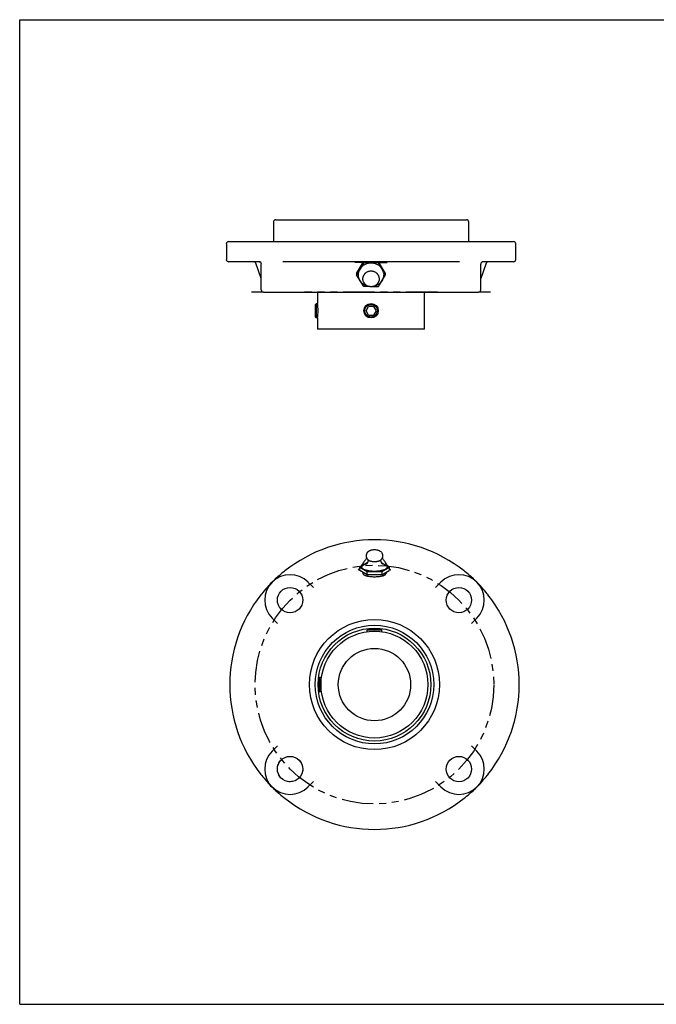
# Model space of a CAD drawing. Units: inches. Extents: x 0 to 22, y 0 to 17.
# Drawn here: x 0 to 11, y 0 to 17 of the extents above; entities that cross this region are included whole.
import ezdxf

# ---------------------------------------------------------------- set-up
doc = ezdxf.new("R2010")
doc.units = ezdxf.units.IN
doc.header["$LTSCALE"] = 1.21
doc.header["$MEASUREMENT"] = 0
doc.linetypes.add('DOT', pattern=[0.2, 0.1, -0.1])
doc.linetypes.add('PHANTOM', pattern=[0.8, 0.45, -0.05, 0.1, -0.05, 0.1, -0.05])
doc.layers.get('0').update_dxf_attribs({"linetype": 'CONTINUOUS'})
doc.layers.add('03__ASM_ALL_CURVES', color=7, linetype='CONTINUOUS')

msp = doc.modelspace()

# ---------------------------------------------------------------- linework, layer by layer
at = {"color": 7, "linetype": 'CONTINUOUS'}
for p, q in [((0, 0), (0, 17)), ((0, 17), (22, 17)), ((4.383, 13.506), (4.383, 13.17)), ((4.423, 13.545), (7.719, 13.545)), ((7.758, 13.17), (7.758, 13.506)), ((3.571, 13.131), (3.571, 12.86)), ((3.61, 13.17), (8.532, 13.17)), ((8.571, 12.86), (8.571, 13.131)), ((4.14, 12.82), (3.61, 12.82)), ((4.175, 12.534), (4.08, 12.794)), ((4.175, 12.335), (4.175, 12.781)), ((7.597, 12.82), (4.545, 12.82)), ((5.934, 12.806), (5.79, 12.806)), ((5.818, 12.618), (5.943, 12.82)), ((5.945, 12.802), (5.818, 12.597)), ((5.945, 12.802), (5.945, 12.82)), ((6.197, 12.802), (5.945, 12.802)), ((6.197, 12.82), (6.197, 12.802)), ((6.323, 12.597), (6.197, 12.802)), ((6.323, 12.618), (6.199, 12.82)), ((6.208, 12.806), (6.352, 12.806)), ((8.061, 12.794), (7.967, 12.534)), ((7.967, 12.335), (7.967, 12.781)), ((7.992, 12.819), (7.991, 12.819)), ((8.532, 12.82), (8.001, 12.82)), ((5.818, 12.618), (5.818, 12.597)), ((5.945, 12.391), (5.818, 12.597)), ((6.197, 12.391), (6.323, 12.597)), ((6.323, 12.597), (6.323, 12.618)), ((4.214, 12.295), (7.927, 12.295)), ((5.147, 12.295), (5.147, 12.1)), ((6.058, 12.391), (5.945, 12.391)), ((6.083, 12.391), (6.197, 12.391)), ((6.994, 11.655), (6.994, 12.295)), ((5.127, 12.1), (5.112, 12.085)), ((5.112, 11.865), (5.112, 12.085)), ((5.127, 11.85), (5.127, 12.1)), ((5.127, 12.1), (5.147, 12.1)), ((5.984, 11.975), (6.028, 12.05)), ((6.028, 11.9), (5.984, 11.975)), ((6.114, 12.05), (6.028, 12.05)), ((6.028, 11.9), (6.114, 11.9)), ((6.114, 12.05), (6.157, 11.975)), ((6.157, 11.975), (6.114, 11.9)), ((5.112, 11.865), (5.127, 11.85)), ((5.147, 11.85), (5.127, 11.85)), ((5.147, 11.85), (5.147, 11.655)), ((6.994, 11.655), (5.147, 11.655)), ((4.58, 7.482), (4.563, 7.468)), ((6.004, 7.624), (5.878, 7.55)), ((5.878, 7.491), (5.878, 7.55)), ((5.878, 7.55), (6.004, 7.475)), ((6.004, 7.416), (5.878, 7.491)), ((6.008, 7.624), (6.004, 7.624)), ((6.257, 7.624), (6.253, 7.624)), ((6.257, 7.624), (6.383, 7.55)), ((6.257, 7.475), (6.383, 7.55)), ((6.257, 7.416), (6.383, 7.491)), ((6.383, 7.55), (6.383, 7.491)), ((7.698, 7.468), (7.681, 7.482)), ((4.384, 7.314), (4.36, 7.291)), ((4.419, 7.346), (4.384, 7.314)), ((4.465, 7.385), (4.419, 7.346)), ((4.469, 7.388), (4.465, 7.385)), ((4.482, 7.399), (4.468, 7.388)), ((4.475, 7.394), (4.469, 7.388)), ((5.93, 7.46), (5.93, 7.443)), ((6.004, 7.416), (6.004, 7.475)), ((6.004, 7.475), (6.257, 7.475)), ((6.257, 7.416), (6.004, 7.416)), ((6.257, 7.475), (6.257, 7.416)), ((6.33, 7.46), (6.33, 7.443)), ((7.791, 7.389), (7.779, 7.399)), ((7.792, 7.388), (7.779, 7.399)), ((7.795, 7.385), (7.791, 7.389)), ((7.901, 7.291), (7.877, 7.314)), ((4.263, 7.182), (4.251, 7.169)), ((4.265, 7.185), (4.261, 7.181)), ((4.36, 7.291), (4.336, 7.266)), ((5.074, 7.195), (4.981, 7.288)), ((7.279, 7.288), (7.187, 7.195)), ((7.924, 7.266), (7.901, 7.291)), ((7.956, 7.231), (7.924, 7.266)), ((7.996, 7.185), (7.956, 7.231)), ((7.998, 7.182), (7.995, 7.185)), ((8.01, 7.169), (7.998, 7.182)), ((8.004, 7.175), (7.998, 7.182)), ((4.183, 7.087), (4.169, 7.07)), ((8.092, 7.07), (8.078, 7.087)), ((4.363, 6.669), (4.455, 6.576)), ((7.805, 6.576), (7.898, 6.669)), ((6.02, 6.479), (6.005, 6.464)), ((6.005, 6.435), (6.005, 6.464)), ((6.005, 6.464), (6.255, 6.464)), ((6.02, 6.479), (6.24, 6.479)), ((6.24, 6.479), (6.255, 6.464)), ((6.255, 6.435), (6.255, 6.464)), ((5.172, 5.63), (5.187, 5.645)), ((5.172, 5.41), (5.172, 5.63)), ((5.187, 5.395), (5.187, 5.645)), ((5.215, 5.645), (5.187, 5.645)), ((5.172, 5.41), (5.187, 5.395)), ((5.215, 5.395), (5.187, 5.395)), ((4.455, 4.464), (4.363, 4.371)), ((7.898, 4.371), (7.805, 4.464)), ((4.182, 3.953), (4.169, 3.97)), ((8.078, 3.953), (8.092, 3.97)), ((4.263, 3.858), (4.251, 3.871)), ((4.257, 3.865), (4.262, 3.858)), ((4.262, 3.858), (4.265, 3.855)), ((4.265, 3.855), (4.305, 3.809)), ((4.305, 3.809), (4.336, 3.774)), ((4.336, 3.774), (4.36, 3.75)), ((4.36, 3.75), (4.384, 3.726)), ((4.981, 3.752), (5.074, 3.845)), ((7.187, 3.845), (7.279, 3.752)), ((7.877, 3.726), (7.901, 3.75)), ((7.901, 3.75), (7.924, 3.774)), ((7.995, 3.855), (7.999, 3.86)), ((7.998, 3.858), (8.009, 3.871)), ((7.999, 3.86), (8.009, 3.871)), ((4.465, 3.655), (4.47, 3.651)), ((4.468, 3.652), (4.481, 3.641)), ((4.563, 3.572), (4.58, 3.559)), ((7.681, 3.559), (7.697, 3.572)), ((7.779, 3.641), (7.792, 3.652)), ((7.786, 3.647), (7.792, 3.652)), ((7.792, 3.652), (7.795, 3.655)), ((7.795, 3.655), (7.842, 3.694)), ((7.842, 3.694), (7.877, 3.726)), ((0, 0), (22, 0))]:
    msp.add_line(p, q, dxfattribs=at)
for points in [[(4.14, 12.82), (4.141, 12.82), (4.143, 12.82), (4.143, 12.82), (4.144, 12.82), (4.145, 12.82)], [(4.145, 12.82), (4.147, 12.82), (4.148, 12.82), (4.149, 12.82), (4.15, 12.819), (4.15, 12.819)], [(7.991, 12.819), (7.992, 12.819), (7.993, 12.82), (7.994, 12.82), (7.995, 12.82), (7.996, 12.82), (7.996, 12.82), (7.997, 12.82), (7.998, 12.82)], [(7.877, 7.314), (7.842, 7.346), (7.795, 7.385)], [(4.336, 7.266), (4.305, 7.231), (4.265, 7.185)], [(7.924, 3.774), (7.956, 3.809), (7.996, 3.855)], [(4.384, 3.726), (4.419, 3.694), (4.465, 3.655)]]:
    msp.add_lwpolyline(points, dxfattribs=at)
for centre, radius in [((6.071, 11.975), 0.125), ((6.071, 11.975), 0.11), ((4.672, 6.979), 0.219), ((7.589, 6.979), 0.219), ((6.13, 5.52), 1.123), ((6.13, 5.52), 1.024), ((6.13, 5.52), 0.974), ((6.13, 5.52), 0.923), ((6.13, 5.52), 0.625), ((4.672, 4.062), 0.219), ((7.589, 4.062), 0.219)]:
    msp.add_circle(centre, radius, dxfattribs=at)
for centre, radius, start, end in [((4.423, 13.506), 0.0394, 90, 180), ((7.719, 13.506), 0.0394, 0, 90), ((3.61, 13.131), 0.0394, 90, 180), ((8.532, 13.131), 0.0394, 0, 90), ((3.61, 12.86), 0.0394, 180, 270), ((4.043, 12.781), 0.0394, 20, 90), ((4.136, 12.781), 0.0394, 0, 90), ((8.006, 12.781), 0.0394, 90, 180), ((8.098, 12.781), 0.0394, 90, 160), ((8.532, 12.86), 0.0394, 270, 360), ((6.046, 12.597), 0.194, 166.8159, 169.329), ((6.051, 12.595), 0.2, 148.4326, 166.7623), ((6.09, 12.595), 0.2, 13.2377, 31.5674), ((6.096, 12.597), 0.194, 10.671, 13.1841), ((4.214, 12.335), 0.0394, 180, 270), ((7.927, 12.335), 0.0394, 270, 360), ((4.232, 11.975), 0.924, 352.2238, 7.7762), ((6.13, 5.52), 2.5, 51.6796, 128.3204), ((6.835, 7.055), 1.061, 141.9892, 142.5569), ((6.092, 7.748), 0.103, 221.5898, 222.6068), ((6.094, 7.749), 0.105, 222.6275, 229.5833), ((5.922, 7.666), 0.0971, 2.0213, 7.7093), ((6.167, 7.749), 0.105, 310.423, 318.4322), ((6.339, 7.666), 0.097, 171.8515, 177.9969), ((5.429, 7.058), 1.057, 37.4232, 37.9455), ((6.13, 5.52), 1.997, 97.3028, 98.0813), ((9.196, 5.422), 3.933, 146.3662, 147.0605), ((6.076, 7.307), 0.312, 106.0294, 106.7795), ((6.082, 7.286), 0.334, 104.5895, 106.0275), ((6.177, 7.278), 0.342, 74.2392, 75.3906), ((6.182, 7.297), 0.323, 73.9669, 74.2279), ((3.102, 5.446), 3.888, 32.9368, 33.6391), ((6.13, 5.52), 1.997, 81.9187, 82.6972), ((4.672, 6.979), 0.438, 45, 225), ((6.13, 5.52), 2.5, 131.8943, 134.966), ((6.13, 5.52), 2.5, 128.8118, 131.7586), ((7.589, 6.979), 0.438, 315, 135), ((6.13, 5.52), 2.5, 48.2414, 51.1785), ((6.13, 5.52), 2.5, 45.0457, 48.1056), ((6.13, 5.52), 2.5, 138.2414, 141.1785), ((6.13, 5.52), 2.5, 135.0457, 138.1056), ((6.13, 5.52), 2.5, 41.8944, 44.966), ((6.13, 5.52), 2.5, 38.8146, 41.7586), ((6.13, 5.52), 2.5, 141.6796, 218.3204), ((6.13, 5.52), 2.5, 321.6796, 38.3204), ((4.672, 4.062), 0.438, 135, 315), ((7.589, 4.062), 0.438, 225, 45), ((6.13, 5.52), 2.5, 218.8146, 221.7535), ((6.13, 5.52), 2.5, 318.2465, 321.1785), ((6.13, 5.52), 2.5, 221.8943, 224.966), ((6.13, 5.52), 2.5, 225.0457, 228.1056), ((6.13, 5.52), 2.5, 311.8944, 314.968), ((6.13, 5.52), 2.5, 315.0457, 318.1056), ((6.13, 5.52), 2.5, 228.2414, 231.1785), ((6.13, 5.52), 2.5, 308.8146, 311.7586), ((6.13, 5.52), 2.5, 231.6796, 308.3204)]:
    msp.add_arc(centre, radius, start, end, dxfattribs=at)
for points, knots in [([(5.818, 12.82), (5.815, 12.82), (5.811, 12.82), (5.804, 12.817), (5.797, 12.812), (5.792, 12.808), (5.79, 12.806)], [0, 0, 0, 0, 0.210642, 0.447036, 0.710013, 1, 1, 1, 1]), ([(5.881, 12.7), (5.886, 12.707), (5.897, 12.722), (5.916, 12.743), (5.937, 12.76), (5.961, 12.775), (5.987, 12.787), (6.014, 12.796), (6.042, 12.801), (6.061, 12.802), (6.071, 12.802)], [0, 0, 0, 0, 0.121689, 0.244766, 0.368837, 0.49371, 0.619439, 0.746027, 0.873106, 1, 1, 1, 1]), ([(6.071, 12.802), (6.08, 12.802), (6.099, 12.801), (6.128, 12.796), (6.155, 12.787), (6.18, 12.775), (6.204, 12.76), (6.226, 12.743), (6.245, 12.722), (6.256, 12.707), (6.26, 12.7)], [0, 0, 0, 0, 0.126894, 0.253973, 0.380561, 0.50629, 0.631163, 0.755234, 0.878311, 1, 1, 1, 1]), ([(6.352, 12.806), (6.349, 12.808), (6.345, 12.812), (6.338, 12.817), (6.331, 12.82), (6.326, 12.82), (6.324, 12.82)], [0, 0, 0, 0, 0.289987, 0.552966, 0.789359, 1, 1, 1, 1]), ([(5.881, 12.494), (5.875, 12.504), (5.864, 12.526), (5.854, 12.561), (5.851, 12.597), (5.853, 12.621), (5.855, 12.632)], [0, 0, 0, 0, 0.251467, 0.501872, 0.750936, 1, 1, 1, 1]), ([(6.071, 12.389), (6.062, 12.389), (6.048, 12.39), (6.03, 12.395), (6.013, 12.401), (5.997, 12.409), (5.982, 12.42), (5.972, 12.429), (5.963, 12.439), (5.955, 12.449), (5.947, 12.461), (5.939, 12.477), (5.933, 12.499), (5.93, 12.526), (5.932, 12.549), (5.937, 12.566), (5.941, 12.579), (5.947, 12.591), (5.955, 12.603), (5.963, 12.613), (5.972, 12.623), (5.982, 12.632), (5.997, 12.643), (6.013, 12.651), (6.03, 12.657), (6.048, 12.662), (6.062, 12.663), (6.071, 12.663)], [0, 0, 0, 0, 0.062606, 0.094022, 0.125414, 0.18799, 0.219267, 0.250528, 0.281776, 0.313004, 0.344211, 0.375405, 0.437677, 0.499925, 0.562173, 0.593346, 0.624533, 0.655732, 0.686945, 0.71818, 0.749435, 0.780703, 0.811986, 0.874577, 0.905973, 0.937392, 1, 1, 1, 1]), ([(6.071, 12.663), (6.08, 12.663), (6.094, 12.662), (6.111, 12.657), (6.128, 12.651), (6.145, 12.643), (6.159, 12.632), (6.17, 12.623), (6.179, 12.613), (6.187, 12.603), (6.194, 12.591), (6.202, 12.575), (6.209, 12.553), (6.212, 12.526), (6.21, 12.503), (6.205, 12.486), (6.2, 12.473), (6.194, 12.461), (6.187, 12.449), (6.179, 12.439), (6.17, 12.429), (6.159, 12.42), (6.145, 12.409), (6.128, 12.401), (6.111, 12.395), (6.094, 12.39), (6.08, 12.389), (6.071, 12.389)], [0, 0, 0, 0, 0.062606, 0.094022, 0.125414, 0.18799, 0.219267, 0.250528, 0.281776, 0.313004, 0.344211, 0.375405, 0.437677, 0.499925, 0.562173, 0.593346, 0.624533, 0.655732, 0.686945, 0.71818, 0.749435, 0.780703, 0.811986, 0.874577, 0.905973, 0.937392, 1, 1, 1, 1]), ([(6.286, 12.632), (6.289, 12.621), (6.291, 12.597), (6.287, 12.561), (6.277, 12.526), (6.267, 12.504), (6.26, 12.494)], [0, 0, 0, 0, 0.249064, 0.498128, 0.748533, 1, 1, 1, 1]), ([(6.018, 12.397), (6.01, 12.399), (5.996, 12.403), (5.976, 12.411), (5.957, 12.421), (5.939, 12.432), (5.922, 12.446), (5.902, 12.465), (5.889, 12.482), (5.881, 12.494)], [0, 0, 0, 0, 0.12743, 0.254229, 0.380357, 0.505834, 0.6307, 0.754888, 1, 1, 1, 1]), ([(6.26, 12.494), (6.253, 12.482), (6.24, 12.465), (6.22, 12.446), (6.203, 12.432), (6.185, 12.421), (6.166, 12.411), (6.145, 12.403), (6.131, 12.399), (6.124, 12.397)], [0, 0, 0, 0, 0.245114, 0.369302, 0.494168, 0.619645, 0.745772, 0.872571, 1, 1, 1, 1]), ([(6.015, 7.679), (6.011, 7.683), (6.005, 7.692), (5.997, 7.708), (5.993, 7.721), (5.991, 7.732), (5.99, 7.741), (5.99, 7.749), (5.992, 7.761), (5.995, 7.774), (6.002, 7.79), (6.009, 7.802), (6.017, 7.81), (6.024, 7.818), (6.035, 7.827), (6.049, 7.835), (6.064, 7.841), (6.08, 7.846), (6.102, 7.85), (6.119, 7.851), (6.13, 7.851)], [0, 0, 0, 0, 0.062458, 0.12534, 0.188632, 0.220362, 0.2521, 0.283843, 0.315584, 0.378952, 0.442208, 0.505136, 0.536383, 0.567441, 0.629047, 0.6899, 0.750084, 0.810752, 0.872831, 1, 1, 1, 1]), ([(6.13, 7.851), (6.142, 7.851), (6.159, 7.85), (6.181, 7.846), (6.196, 7.841), (6.211, 7.835), (6.225, 7.827), (6.238, 7.816), (6.25, 7.804), (6.258, 7.792), (6.263, 7.782), (6.266, 7.774), (6.268, 7.766), (6.269, 7.758), (6.27, 7.749), (6.27, 7.738), (6.269, 7.724), (6.264, 7.708), (6.256, 7.693), (6.249, 7.684), (6.246, 7.679)], [0, 0, 0, 0, 0.127195, 0.189247, 0.249888, 0.310083, 0.370893, 0.432378, 0.494627, 0.557486, 0.589065, 0.620701, 0.652386, 0.684107, 0.715852, 0.747623, 0.811143, 0.87448, 0.937348, 1, 1, 1, 1]), ([(5.992, 7.7), (5.98, 7.684), (5.956, 7.651), (5.933, 7.617), (5.922, 7.6)], [0, 0, 0, 0, 0.499993, 1, 1, 1, 1]), ([(6.019, 7.669), (6.019, 7.665), (6.019, 7.656), (6.016, 7.643), (6.013, 7.633), (6.01, 7.625), (6.007, 7.62), (6.004, 7.615), (6.001, 7.611), (5.998, 7.607), (5.996, 7.604), (5.993, 7.602), (5.991, 7.6), (5.99, 7.599), (5.989, 7.599), (5.989, 7.599)], [0, 0, 0, 0, 0.170105, 0.337443, 0.499779, 0.577535, 0.651866, 0.721884, 0.786685, 0.845229, 0.896277, 0.938444, 0.970239, 0.99072, 1, 1, 1, 1]), ([(6.026, 7.669), (6.028, 7.667), (6.033, 7.663), (6.043, 7.659), (6.054, 7.655), (6.067, 7.651), (6.082, 7.648), (6.098, 7.646), (6.114, 7.645), (6.125, 7.645), (6.13, 7.645)], [0, 0, 0, 0, 0.082494, 0.179906, 0.291643, 0.416393, 0.552189, 0.696808, 0.847256, 1, 1, 1, 1]), ([(6.13, 7.645), (6.136, 7.645), (6.147, 7.645), (6.163, 7.646), (6.179, 7.648), (6.193, 7.651), (6.206, 7.655), (6.218, 7.659), (6.227, 7.663), (6.233, 7.667), (6.235, 7.669)], [0, 0, 0, 0, 0.152744, 0.303192, 0.447811, 0.583607, 0.708357, 0.820094, 0.917506, 1, 1, 1, 1]), ([(6.253, 7.622), (6.251, 7.625), (6.248, 7.633), (6.243, 7.648), (6.242, 7.661), (6.242, 7.669)], [0, 0, 0, 0, 0.235853, 0.485198, 1, 1, 1, 1]), ([(6.339, 7.6), (6.328, 7.617), (6.311, 7.642), (6.287, 7.676), (6.275, 7.692), (6.268, 7.7)], [0, 0, 0, 0, 0.499993, 0.749995, 1, 1, 1, 1]), ([(5.859, 7.508), (5.858, 7.507), (5.855, 7.503), (5.852, 7.5), (5.85, 7.497)], [0, 0, 0, 0, 0.261219, 1, 1, 1, 1]), ([(5.877, 7.532), (5.874, 7.527), (5.869, 7.519), (5.862, 7.511), (5.859, 7.508)], [0, 0, 0, 0, 0.510925, 1, 1, 1, 1]), ([(5.941, 7.512), (5.937, 7.515), (5.93, 7.519), (5.923, 7.525), (5.918, 7.531), (5.914, 7.538), (5.912, 7.545), (5.911, 7.55), (5.912, 7.555), (5.914, 7.561), (5.918, 7.568), (5.923, 7.574), (5.93, 7.58), (5.937, 7.584), (5.941, 7.587)], [0, 0, 0, 0, 0.154931, 0.223714, 0.287036, 0.399273, 0.450428, 0.5, 0.549572, 0.600727, 0.712964, 0.776286, 0.845069, 1, 1, 1, 1]), ([(5.941, 7.587), (5.944, 7.589), (5.951, 7.592), (5.965, 7.599), (5.977, 7.603), (5.986, 7.606)], [0, 0, 0, 0, 0.221182, 0.462303, 1, 1, 1, 1]), ([(6.13, 7.475), (6.121, 7.475), (6.102, 7.475), (6.074, 7.477), (6.047, 7.48), (6.021, 7.484), (5.998, 7.49), (5.976, 7.496), (5.957, 7.503), (5.946, 7.509), (5.941, 7.512)], [0, 0, 0, 0, 0.146154, 0.290608, 0.430707, 0.564178, 0.689328, 0.804597, 0.908561, 1, 1, 1, 1]), ([(6.32, 7.512), (6.315, 7.509), (6.303, 7.503), (6.284, 7.496), (6.263, 7.49), (6.239, 7.484), (6.214, 7.48), (6.187, 7.477), (6.159, 7.475), (6.14, 7.475), (6.13, 7.475)], [0, 0, 0, 0, 0.091439, 0.195403, 0.310672, 0.435822, 0.569293, 0.709392, 0.853846, 1, 1, 1, 1]), ([(6.268, 7.6), (6.269, 7.6), (6.269, 7.6), (6.27, 7.599), (6.271, 7.599), (6.271, 7.599), (6.271, 7.599), (6.272, 7.599), (6.271, 7.599), (6.271, 7.599), (6.271, 7.599), (6.27, 7.6), (6.27, 7.6), (6.268, 7.601), (6.267, 7.602), (6.265, 7.604), (6.263, 7.606), (6.261, 7.609), (6.259, 7.612), (6.256, 7.616), (6.254, 7.619), (6.253, 7.622)], [0, 0, 0, 0, 0.048863, 0.068495, 0.084777, 0.097598, 0.106853, 0.114649, 0.120956, 0.129345, 0.141206, 0.156531, 0.175316, 0.223278, 0.285009, 0.359464, 0.445232, 0.540968, 0.645407, 0.757387, 1, 1, 1, 1]), ([(6.271, 7.607), (6.276, 7.606), (6.285, 7.603), (6.298, 7.598), (6.309, 7.593), (6.316, 7.589), (6.32, 7.587)], [0, 0, 0, 0, 0.27914, 0.539743, 0.780417, 1, 1, 1, 1]), ([(6.32, 7.587), (6.324, 7.584), (6.33, 7.58), (6.337, 7.574), (6.343, 7.568), (6.347, 7.561), (6.349, 7.555), (6.349, 7.55), (6.349, 7.545), (6.347, 7.538), (6.343, 7.531), (6.337, 7.525), (6.33, 7.519), (6.324, 7.515), (6.32, 7.512)], [0, 0, 0, 0, 0.154931, 0.223714, 0.287036, 0.399273, 0.450428, 0.5, 0.549572, 0.600727, 0.712964, 0.776286, 0.845069, 1, 1, 1, 1]), ([(6.402, 7.508), (6.399, 7.511), (6.392, 7.519), (6.386, 7.527), (6.384, 7.532)], [0, 0, 0, 0, 0.489085, 1, 1, 1, 1]), ([(6.411, 7.497), (6.41, 7.498), (6.407, 7.502), (6.404, 7.505), (6.402, 7.508)], [0, 0, 0, 0, 0.237611, 1, 1, 1, 1]), ([(5.93, 7.443), (5.93, 7.44), (5.931, 7.436), (5.934, 7.429), (5.939, 7.423), (5.945, 7.418), (5.954, 7.412), (5.963, 7.407), (5.975, 7.403), (5.983, 7.4), (5.987, 7.399)], [0, 0, 0, 0, 0.086979, 0.177804, 0.277757, 0.390609, 0.518566, 0.662742, 0.82335, 1, 1, 1, 1]), ([(5.987, 7.399), (5.992, 7.398), (6.002, 7.395), (6.024, 7.391), (6.054, 7.387), (6.091, 7.384), (6.117, 7.383), (6.13, 7.383)], [0, 0, 0, 0, 0.104432, 0.216693, 0.461195, 0.725602, 1, 1, 1, 1]), ([(6.13, 7.383), (6.142, 7.383), (6.166, 7.384), (6.201, 7.386), (6.233, 7.39), (6.253, 7.394), (6.263, 7.396)], [0, 0, 0, 0, 0.270038, 0.531911, 0.77749, 1, 1, 1, 1]), ([(6.263, 7.396), (6.268, 7.398), (6.277, 7.4), (6.291, 7.405), (6.303, 7.41), (6.312, 7.415), (6.32, 7.421), (6.325, 7.427), (6.328, 7.432), (6.329, 7.435), (6.33, 7.439), (6.33, 7.441), (6.33, 7.443)], [0, 0, 0, 0, 0.179399, 0.342531, 0.488608, 0.617551, 0.73011, 0.828392, 0.873403, 0.916468, 0.958381, 1, 1, 1, 1])]:
    msp.add_open_spline(points, degree=3, knots=knots, dxfattribs=at)
at = {"layer": '03__ASM_ALL_CURVES', "color": 8, "linetype": 'PHANTOM'}
for p, q in [((4.214, 12.295), (4.008, 12.295)), ((7.22, 12.295), (4.921, 12.295)), ((8.133, 12.295), (7.928, 12.295))]:
    msp.add_line(p, q, dxfattribs=at)
msp.add_circle((6.13, 5.52), 2.062, dxfattribs=at)
at = {"layer": '03__ASM_ALL_CURVES', "color": 7, "linetype": 'DOT'}
msp.add_circle((4.672, 4.062), 0.219, dxfattribs=at)

doc.saveas('drawing.dxf')
